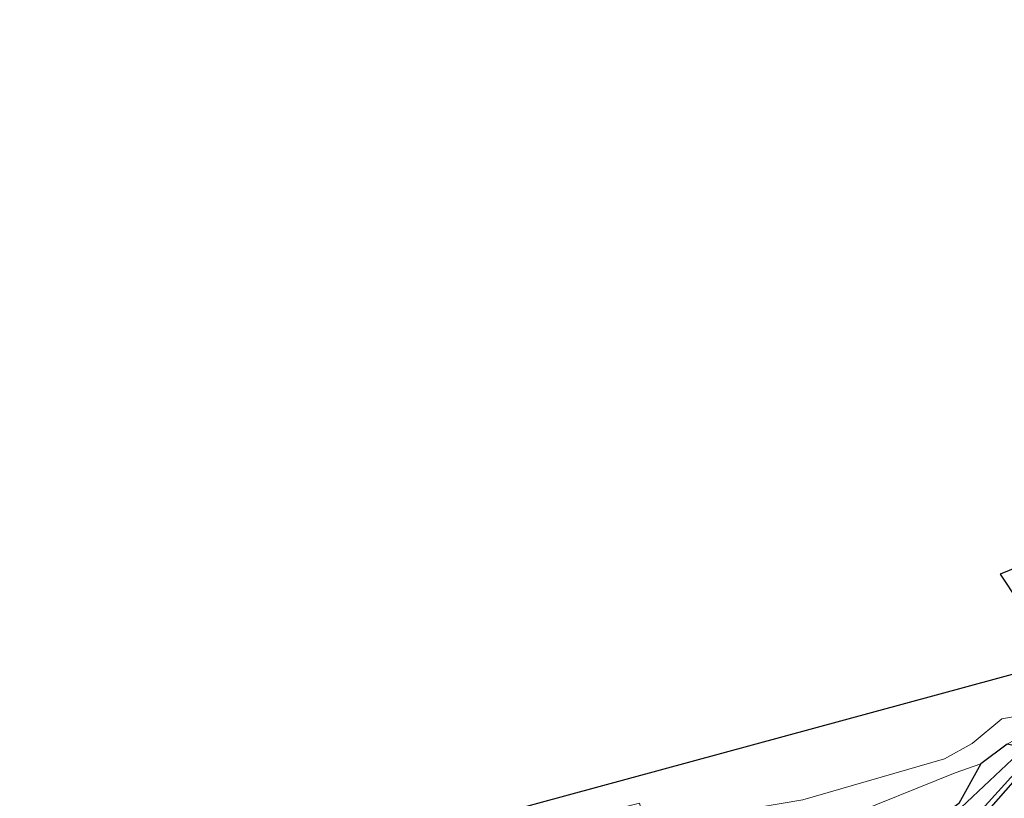
# Model space of a CAD drawing. Units: metres. Extents: x 119996 to 130001, y 544389 to 548655.
# Drawn here: x 124596 to 124707, y 545738 to 545826 of the extents above; entities that cross this region are included whole.
import ezdxf

# ---------------------------------------------------------------- set-up
doc = ezdxf.new("R2010")
doc.units = ezdxf.units.M
doc.layers.add('B-ME-GW-INSTEEKWATERGANG-L-B1', color=10, linetype='Continuous')
doc.layers.add('B-ME-KG-KADASTRAAL-OPNAMEDTMGRENS-L-B1', color=10, linetype='Continuous')
for name, color, linetype, lineweight in [('B-ME-GW-KRUINLIJN-L-B1', 93, 'Continuous', 18), ('B-ME-GW-TEENLIJN-L-B1', 93, 'Continuous', 18), ('B-ME-IE-GRASLAND-GV-B6', 93, 'Continuous', 18), ('B-ME-OG-WATER-GV-B6', 153, 'Continuous', 18)]:
    doc.layers.add(name, color=color, linetype=linetype, lineweight=lineweight)

msp = doc.modelspace()

# ---------------------------------------------------------------- linework, layer by layer
at = {"layer": 'B-ME-GW-INSTEEKWATERGANG-L-B1'}
msp.add_polyline3d([(124693.251, 545723.695, 0.12), (124696.428, 545726.126, 0.078), (124698.679, 545728.902, 0.576), (124704.132, 545735.317, 0.753), (124709.434, 545741.35, 0.492), (124709.805, 545742.717, 0.536), (124708.92, 545743.694, 0.57), (124707.354, 545744.062, 0.81), (124704.355, 545741.804, 0.982), (124701.879, 545737.343, 0.638), (124700.645, 545736.42, 0.652), (124696.439, 545732.055, 0.586), (124692.692, 545726.978, 0.424), (124689.56, 545724.825, 0.294)], dxfattribs=at)
at = {"layer": 'B-ME-GW-KRUINLIJN-L-B1'}
msp.add_polyline3d([(124667.26, 545734.036, 2.616), (124676.619, 545736.448, 2.714), (124684.21, 545737.742, 2.595), (124700.234, 545742.389, 2.574), (124703.394, 545744.111, 2.597), (124706.756, 545746.921, 2.646), (124710.158, 545747.503, 2.679), (124711.992, 545746.55, 2.709), (124714.404, 545743.316, 2.856), (124715.041, 545741.134, 2.972), (124714.031, 545738.769, 2.969), (124706.751, 545727.936, 3.371), (124701.86, 545721.106, 3.531), (124697.436, 545717.577, 3.521), (124689.25, 545713.658, 3.731), (124678.933, 545710.037, 3.768), (124673.434, 545708.466, 3.76)], dxfattribs=at)
at = {"layer": 'B-ME-GW-TEENLIJN-L-B1'}
msp.add_polyline3d([(124704.355, 545741.804, 0.982), (124701.47, 545740.807, 1.411), (124688.356, 545735.509, 1.115), (124681.607, 545732.941, 0.977), (124669.534, 545729.505, 0.925)], dxfattribs=at)
at = {"layer": 'B-ME-IE-GRASLAND-GV-B6'}
for points in [[(124710.534, 545757.259, 2.713), (124706.553, 545763.292, 2.456), (124751.175, 545781.47, 2.432)], [(124710.158, 545747.503, 2.679), (124706.756, 545746.921, 2.646), (124703.394, 545744.111, 2.597), (124700.234, 545742.389, 2.574), (124684.21, 545737.742, 2.595), (124676.619, 545736.448, 2.714), (124667.26, 545734.036, 2.616), (124666.729, 545733.845, 2.561), (124666.612, 545734.188, 2.676), (124665.708, 545737.381, 2.726), (124595.881, 545719.986, 3.217), (124595.528, 545721.414, 3.321), (124713.202, 545753.357, 2.772)], [(124707.354, 545744.062, 0.81), (124704.355, 545741.804, 0.982), (124701.47, 545740.807, 1.411), (124688.356, 545735.509, 1.115), (124681.607, 545732.941, 0.977), (124669.534, 545729.505, 0.925), (124667.782, 545729.278, 0.926), (124666.729, 545733.845, 2.561), (124667.26, 545734.036, 2.616), (124676.619, 545736.448, 2.714), (124684.21, 545737.742, 2.595), (124700.234, 545742.389, 2.574), (124703.394, 545744.111, 2.597), (124706.756, 545746.921, 2.646), (124710.158, 545747.503, 2.679)], [(124693.251, 545723.695, 0.12), (124696.428, 545726.126, 0.078), (124698.679, 545728.902, 0.576), (124704.132, 545735.317, 0.753), (124709.434, 545741.35, 0.492), (124709.805, 545742.717, 0.536), (124708.92, 545743.694, 0.57), (124707.354, 545744.062, 0.81), (124708.747, 545744.837, 0.771), (124710.554, 545742.953, 0.697), (124711.006, 545741.071, 0.665), (124709.989, 545738.377, 0.808), (124705.973, 545733.506, 1.115), (124697.939, 545725.121, 0.604), (124693.251, 545723.695, 0.12)], [(124701.879, 545737.343, 0.638), (124704.355, 545741.804, 0.982), (124707.354, 545744.062, 0.81)], [(124708.539, 545742.9, -0.27), (124702.149, 545736.889, -0.27), (124696.358, 545730.152, -0.27), (124693.41, 545726.23, -0.27), (124691.766, 545725.121, -0.27), (124688.89, 545723.596, -0.27)], [(124688.356, 545735.509, 1.115), (124701.47, 545740.807, 1.411), (124704.355, 545741.804, 0.982), (124701.879, 545737.343, 0.638)], [(124688.89, 545723.596, -0.27), (124685.945, 545721.771, -0.295), (124683.964, 545720.869, -0.295), (124681.528, 545719.993, -0.295), (124678.912, 545719.345, -0.295), (124675.762, 545718.799, -0.295), (124673.08, 545718.409, -0.295), (124671.782, 545717.928, -0.295), (124671.396, 545717.49, -0.295), (124671.418, 545717.078, -0.295), (124671.726, 545716.938, -0.295), (124672.585, 545716.974, -0.295), (124676.602, 545717.791, -0.295), (124682.224, 545719.397, -0.295), (124685.767, 545720.653, -0.27), (124687.619, 545721.666, -0.27), (124691.22, 545723.533, -0.27), (124692.829, 545724.137, -0.27), (124696.303, 545726.633, -0.27), (124703.789, 545735.88, -0.27), (124708.491, 545741.065, -0.27)], [(124709.434, 545741.35, 0.492), (124704.132, 545735.317, 0.753), (124698.679, 545728.902, 0.576), (124696.428, 545726.126, 0.078), (124693.251, 545723.695, 0.12)]]:
    msp.add_polyline3d(points, dxfattribs=at)
at = {"layer": 'B-ME-KG-KADASTRAAL-OPNAMEDTMGRENS-L-B1'}
msp.add_polyline3d([(124954.73, 545826.046, 2.477), (124926.995, 545817.992, 2.469), (124926.596, 545819.154, 2.575), (124925.686, 545822.171, 2.646), (124925.537, 545822.84, 2.604), (124850.04, 545799.931, 2.711), (124849.788, 545801.243, 2.068), (124849.402, 545802.796, 2.068), (124777.606, 545782.483, 2.38), (124760.093, 545777.738, 2.495), (124751.175, 545781.47, 2.432), (124706.553, 545763.292, 2.456), (124710.534, 545757.259, 2.713), (124713.202, 545753.357, 2.772), (124595.528, 545721.414, 3.321)], dxfattribs=at)
at = {"layer": 'B-ME-OG-WATER-GV-B6'}
for points in [[(124692.829, 545724.137, -0.27), (124691.22, 545723.533, -0.27), (124687.619, 545721.666, -0.27), (124685.767, 545720.653, -0.27), (124682.224, 545719.397, -0.295), (124676.602, 545717.791, -0.295), (124672.585, 545716.974, -0.295), (124671.726, 545716.938, -0.295), (124671.418, 545717.078, -0.295), (124671.396, 545717.49, -0.295), (124671.782, 545717.928, -0.295), (124673.08, 545718.409, -0.295), (124675.762, 545718.799, -0.295), (124678.912, 545719.345, -0.295), (124681.528, 545719.993, -0.295), (124683.964, 545720.869, -0.295), (124685.945, 545721.771, -0.295), (124688.89, 545723.596, -0.27), (124691.766, 545725.121, -0.27), (124693.41, 545726.23, -0.27), (124696.358, 545730.152, -0.27), (124702.149, 545736.889, -0.27), (124708.539, 545742.9, -0.27)], [(124708.491, 545741.065, -0.27), (124703.789, 545735.88, -0.27), (124696.303, 545726.633, -0.27), (124692.829, 545724.137, -0.27)]]:
    msp.add_polyline3d(points, dxfattribs=at)

doc.saveas('drawing.dxf')
